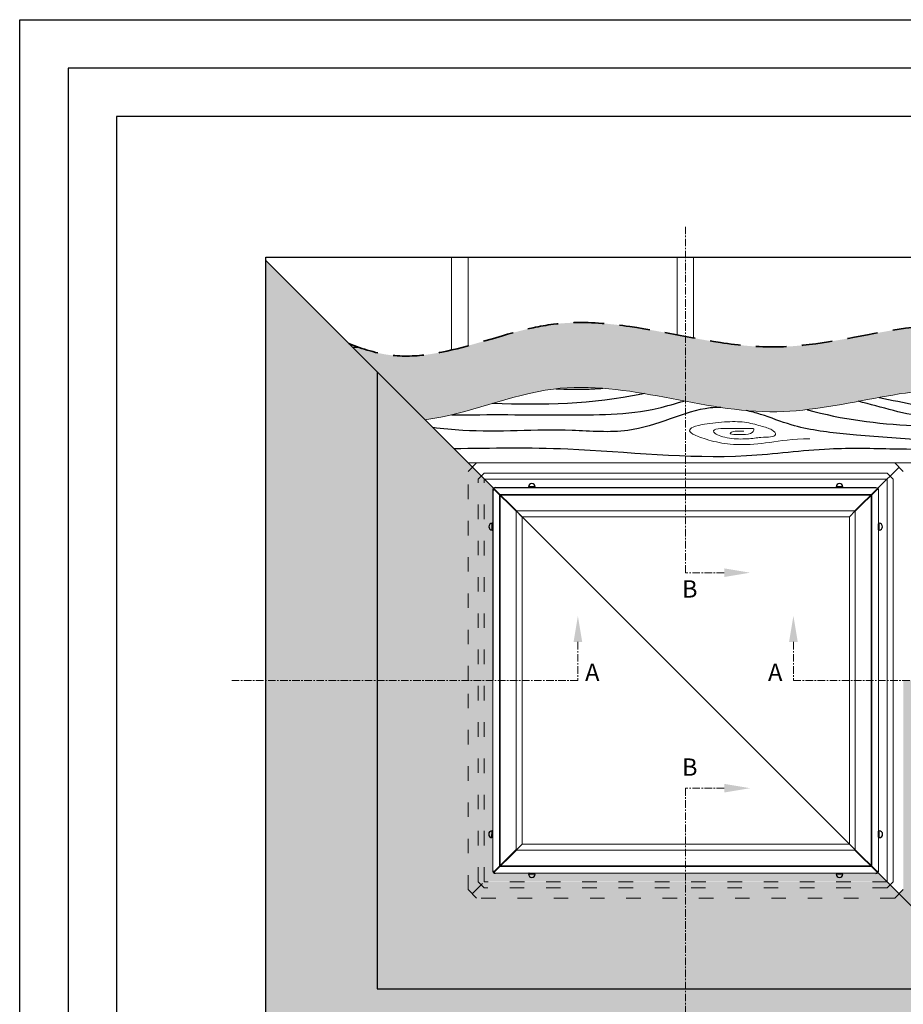
# Model space of a CAD drawing. Units: millimetres. Extents: x 1354 to 5554, y 715 to 3685.
# Drawn here: x 1354 to 2085, y 2871 to 3685 of the extents above; entities that cross this region are included whole.
import ezdxf

# ---------------------------------------------------------------- set-up
doc = ezdxf.new("R2010")
doc.units = ezdxf.units.MM
for name, pattern in [('ACAD_ISO03W100', [30, 12, -18]), ('CENTER', [2, 1.25, -0.25, 0.25, -0.25]), ('DASHED', [19.05, 12.7, -6.35])]:
    doc.linetypes.add(name, pattern=pattern)
for name, color, linetype, lineweight in [('KEYLITE DRAWING TEXT', 7, 'Continuous', 18), ('KEYLITE FELT-BREATHER MEMBRANE', 151, 'DASHED', 35), ('KEYLITE IN VIEW', 253, 'Continuous', 5), ('KEYLITE RAFTER-TRIMMER', 7, 'Continuous', 18), ('KEYLITE ROOFING MATERIAL', 35, 'Continuous', 18)]:
    doc.layers.add(name, color=color, linetype=linetype, lineweight=lineweight)
doc.layers.add('KEYLITE TROCAL', color=7, linetype='Continuous', lineweight=70, true_color=0x525252)
doc.layers.add('Main', color=7, linetype='Continuous')
doc.styles.add('ROMANS', font='romans')

msp = doc.modelspace()

# ---------------------------------------------------------------- hatches: boundary and pattern name
at = {"layer": 'KEYLITE FELT-BREATHER MEMBRANE', "lineweight": 25, "ltscale": 10}
h = msp.add_hatch(dxfattribs=at)
h.set_pattern_fill('HONEY', color=256, scale=2)
h.set_pattern_definition([(0, (-43363.741, 3160.2903), (9.525, 5.4992613), [6.35, -12.7]), (120, (-43363.741, 3160.2903), (-9.525, 5.4992613), [6.35, -12.7]), (60, (-43363.741, 3160.2903), (2e-08, 10.9985226), [-12.7, 6.35])])
edge = h.paths.add_edge_path()
edge.add_spline(control_points=[(1904.854, 3422.946), (1902.48, 3423.396), (1900.107, 3423.851), (1897.735, 3424.306)], knot_values=[174.0857528, 174.0857528, 174.0857528, 174.0857528, 178.0678619, 178.0678619, 178.0678619, 178.0678619], degree=3, periodic=0)
edge.add_spline(control_points=[(1897.735, 3424.306), (1863.536, 3430.866), (1806.181, 3442.055), (1748.25, 3421.803), (1724.854, 3415.333)], knot_values=[77.0887704, 77.0887704, 77.0887704, 77.0887704, 134.5065522, 174.0857528, 174.0857528, 174.0857528, 174.0857528], degree=3, periodic=0)
edge.add_spline(control_points=[(1724.854, 3415.333), (1720.305, 3414.075), (1715.764, 3412.885), (1711.235, 3411.814)], knot_values=[69.3917531, 69.3917531, 69.3917531, 69.3917531, 77.0887704, 77.0887704, 77.0887704, 77.0887704], degree=3, periodic=0)
edge.add_spline(control_points=[(1711.235, 3411.814), (1694.738, 3407.914), (1668.612, 3404.214), (1643.191, 3410.956), (1634.145, 3414.144)], knot_values=[24.5681325, 24.5681325, 24.5681325, 24.5681325, 52.6048895, 69.3917531, 69.3917531, 69.3917531, 69.3917531], degree=3, periodic=0)
edge.add_spline(control_points=[(1634.145, 3414.144), (1632.525, 3414.123), (1630.905, 3414.101), (1629.284, 3414.077)], knot_values=[15.7447801, 15.7447801, 15.7447801, 15.7447801, 20.6056196, 20.6056196, 20.6056196, 20.6056196], degree=3, periodic=0)
edge.add_line((1629.284, 3414.077), (1689.183, 3354.178))
edge.add_spline(control_points=[(1689.183, 3354.178), (1696.59, 3355.075), (1704.04, 3356.529), (1711.522, 3358.306)], knot_values=[56.839963, 56.839963, 56.839963, 56.839963, 69.5541602, 69.5541602, 69.5541602, 69.5541602], degree=3, periodic=0)
edge.add_spline(control_points=[(1711.522, 3358.306), (1722.701, 3360.961), (1733.951, 3364.338), (1745.234, 3367.659)], knot_values=[69.5541602, 69.5541602, 69.5541602, 69.5541602, 88.5515607, 88.5515607, 88.5515607, 88.5515607], degree=3, periodic=0)
edge.add_spline(control_points=[(1745.234, 3367.659), (1761.934, 3372.575), (1779.47, 3377.586), (1796.952, 3379.71), (1797.713, 3379.797)], knot_values=[88.5515607, 88.5515607, 88.5515607, 88.5515607, 116.667971, 117.9468743, 117.9468743, 117.9468743, 117.9468743], degree=3, periodic=0)
edge.add_spline(control_points=[(1797.713, 3379.797), (1810.648, 3381.278), (1823.556, 3381.213), (1836.46, 3380.205)], knot_values=[117.9468743, 117.9468743, 117.9468743, 117.9468743, 139.6987574, 139.6987574, 139.6987574, 139.6987574], degree=3, periodic=0)
edge.add_spline(control_points=[(1836.46, 3380.205), (1847.925, 3379.309), (1859.386, 3377.669), (1870.863, 3375.706)], knot_values=[139.6987574, 139.6987574, 139.6987574, 139.6987574, 159.0227354, 159.0227354, 159.0227354, 159.0227354], degree=3, periodic=0)
edge.add_spline(control_points=[(1870.863, 3375.706), (1881.76, 3373.843), (1892.67, 3371.689), (1903.608, 3369.607)], knot_values=[159.0227354, 159.0227354, 159.0227354, 159.0227354, 177.371265, 177.371265, 177.371265, 177.371265], degree=3, periodic=0)
edge.add_spline(control_points=[(1903.608, 3369.607), (1904.024, 3369.528), (1904.439, 3369.449), (1904.854, 3369.37)], knot_values=[177.371265, 177.371265, 177.371265, 177.371265, 178.0678619, 178.0678619, 178.0678619, 178.0678619], degree=3, periodic=0)
edge.add_line((1904.854, 3369.37), (1904.854, 3422.946))
edge = h.paths.add_edge_path()
edge.add_spline(control_points=[(2256.174, 3372.082), (2221.254, 3398.381), (2171.582, 3434.099), (2115.318, 3433.098), (2098.474, 3431.279)], knot_values=[284.8821727, 284.8821727, 284.8821727, 284.8821727, 353.5253164, 382.0002532, 382.0002532, 382.0002532, 382.0002532], degree=3, periodic=0)
edge.add_spline(control_points=[(2098.474, 3431.279), (2093.957, 3430.791), (2089.416, 3430.193), (2084.854, 3429.518)], knot_values=[277.2480203, 277.2480203, 277.2480203, 277.2480203, 284.8821727, 284.8821727, 284.8821727, 284.8821727], degree=3, periodic=0)
edge.add_spline(control_points=[(2084.854, 3429.518), (2050.609, 3424.444), (1991.554, 3408.631), (1934.18, 3417.497), (1911.354, 3421.725)], knot_values=[181.6997088, 181.6997088, 181.6997088, 181.6997088, 239.0073144, 277.2480203, 277.2480203, 277.2480203, 277.2480203], degree=3, periodic=0)
edge.add_spline(control_points=[(1911.354, 3421.725), (1909.186, 3422.127), (1907.02, 3422.535), (1904.854, 3422.946)], knot_values=[178.0678619, 178.0678619, 178.0678619, 178.0678619, 181.6997088, 181.6997088, 181.6997088, 181.6997088], degree=3, periodic=0)
edge.add_line((1904.854, 3422.946), (1904.854, 3369.37))
edge.add_spline(control_points=[(1904.854, 3369.37), (1914.549, 3367.53), (1924.267, 3365.756), (1934.017, 3364.301)], knot_values=[178.0678619, 178.0678619, 178.0678619, 178.0678619, 194.3279048, 194.3279048, 194.3279048, 194.3279048], degree=3, periodic=0)
edge.add_spline(control_points=[(1934.017, 3364.301), (1940.947, 3363.267), (1947.893, 3362.393), (1954.86, 3361.771)], knot_values=[194.3279048, 194.3279048, 194.3279048, 194.3279048, 205.884713, 205.884713, 205.884713, 205.884713], degree=3, periodic=0)
edge.add_spline(control_points=[(1954.86, 3361.771), (1963.333, 3361.014), (1980.068, 3360.256), (1996.944, 3361.566), (2005.255, 3362.534)], knot_values=[205.884713, 205.884713, 205.884713, 205.884713, 219.9404148, 233.549397, 233.549397, 233.549397, 233.549397], degree=3, periodic=0)
edge.add_spline(control_points=[(2005.255, 3362.534), (2019.364, 3364.176), (2033.502, 3366.747), (2047.553, 3369.378)], knot_values=[233.549397, 233.549397, 233.549397, 233.549397, 256.6484668, 256.6484668, 256.6484668, 256.6484668], degree=3, periodic=0)
edge.add_spline(control_points=[(2047.553, 3369.378), (2053.312, 3370.457), (2059.057, 3371.545), (2064.78, 3372.584)], knot_values=[256.6484668, 256.6484668, 256.6484668, 256.6484668, 266.1171457, 266.1171457, 266.1171457, 266.1171457], degree=3, periodic=0)
edge.add_spline(control_points=[(2064.78, 3372.584), (2074.774, 3374.398), (2084.699, 3376.059), (2094.512, 3377.249)], knot_values=[266.1171457, 266.1171457, 266.1171457, 266.1171457, 282.6536935, 282.6536935, 282.6536935, 282.6536935], degree=3, periodic=0)
edge.add_spline(control_points=[(2094.512, 3377.249), (2112.733, 3379.457), (2130.792, 3380.047), (2148.175, 3376.875), (2148.391, 3376.835)], knot_values=[282.6536935, 282.6536935, 282.6536935, 282.6536935, 313.3571095, 313.7422809, 313.7422809, 313.7422809, 313.7422809], degree=3, periodic=0)
edge.add_spline(control_points=[(2148.391, 3376.835), (2151.511, 3376.73), (2157.267, 3375.91), (2164.983, 3373.381), (2167.114, 3372.272), (2167.569, 3371.754)], knot_values=[2.1159544, 2.1159544, 2.1159544, 2.1159544, 3, 4, 4.9151569, 4.9151569, 4.9151569, 4.9151569], degree=3, periodic=0)
edge.add_spline(control_points=[(2145.424, 3371.272), (2146.507, 3371.272), (2148.067, 3371.272), (2150.101, 3371.272), (2151.999, 3372.694), (2147.525, 3372.694), (2141.898, 3372.694), (2141.018, 3370.119), (2141.898, 3370.119), (2147.933, 3370.119), (2152.473, 3370.119), (2157.625, 3370.119), (2158.777, 3372.152), (2151.456, 3374.591), (2143.73, 3374.591), (2138.238, 3373.779), (2134.104, 3373.779), (2131.663, 3372.898), (2133.358, 3370.594), (2138.307, 3369.171), (2145.016, 3367.274), (2152.948, 3367.274), (2163.862, 3368.561), (2167.522, 3369.916), (2168.088, 3371.093), (2167.611, 3371.706), (2167.569, 3371.754)], knot_values=[4.9151569, 4.9151569, 4.9151569, 4.9151569, 5.9151569, 6.9151569, 7.9151569, 8.9151569, 9.9151569, 10.9151569, 11.9151569, 12.9151569, 13.9151569, 14.9151569, 15.9151569, 16.9151569, 17.9151569, 18.9151569, 19.9151569, 20.9151569, 21.9151569, 22.9151569, 23.9151569, 24.9151569, 25.9151569, 26.9151569, 27.9151569, 28, 28, 28, 28], degree=3, periodic=0)
edge.add_spline(control_points=[(2167.569, 3371.754), (2173.149, 3369.844), (2178.669, 3367.593), (2184.137, 3365.056)], knot_values=[325.3387186, 325.3387186, 325.3387186, 325.3387186, 335.5960196, 335.5960196, 335.5960196, 335.5960196], degree=3, periodic=0)
edge.add_spline(control_points=[(2184.137, 3365.056), (2185.184, 3364.57), (2186.23, 3364.074), (2187.274, 3363.568)], knot_values=[335.5960196, 335.5960196, 335.5960196, 335.5960196, 337.5610833, 337.5610833, 337.5610833, 337.5610833], degree=3, periodic=0)
edge.add_spline(control_points=[(2187.274, 3363.568), (2190.311, 3362.095), (2193.332, 3360.537), (2196.34, 3358.904)], knot_values=[337.5610833, 337.5610833, 337.5610833, 337.5610833, 343.2775865, 343.2775865, 343.2775865, 343.2775865], degree=3, periodic=0)
edge.add_spline(control_points=[(2196.34, 3358.904), (2201.908, 3355.881), (2207.43, 3352.602), (2212.918, 3349.129)], knot_values=[343.2775865, 343.2775865, 343.2775865, 343.2775865, 353.8591334, 353.8591334, 353.8591334, 353.8591334], degree=3, periodic=0)
edge.add_spline(control_points=[(2212.918, 3349.129), (2219.692, 3344.841), (2226.413, 3340.259), (2233.103, 3335.501)], knot_values=[353.8591334, 353.8591334, 353.8591334, 353.8591334, 366.9225682, 366.9225682, 366.9225682, 366.9225682], degree=3, periodic=0)
edge.add_spline(control_points=[(2233.103, 3335.501), (2235.766, 3333.607), (2238.424, 3331.685), (2241.079, 3329.743)], knot_values=[366.9225682, 366.9225682, 366.9225682, 366.9225682, 372.1228332, 372.1228332, 372.1228332, 372.1228332], degree=3, periodic=0)
edge.add_spline(control_points=[(2241.079, 3329.743), (2246.121, 3326.053), (2251.149, 3322.291), (2256.174, 3318.507)], knot_values=[372.1228332, 372.1228332, 372.1228332, 372.1228332, 382.0002532, 382.0002532, 382.0002532, 382.0002532], degree=3, periodic=0)
edge.add_line((2256.174, 3318.507), (2256.174, 3372.082))
at = {"layer": 'KEYLITE TROCAL', "lineweight": 25}
h = msp.add_hatch(dxfattribs=at)
h.set_pattern_fill('AR-SAND', color=256, scale=0.2)
h.set_pattern_definition([(37.5, (23276325.1194, 22484809.348), (-0.3200062592, 9.7882647466), [0, -7.7216, 0, -8.636, 0, -8.255]), (7.5, (23276325.12, 22484809.348), (8.990465663, 14.3365020114), [0, -4.1656, 0, -6.9596, 0, -2.667]), (327.5, (23276318.871, 22484809.348), (15.8198474048, 0.0287436936), [0, -2.54, 0, -9.144, 0, -11.938]), (317.5, (23276318.871, 22484809.348), (15.2711290494, 4.458586465), [0, -1.27, 0, -5.9944, 0, -6.858])])
h.paths.add_polyline_path([(1649.854, 3393.507), (1557.574, 3485.787), (1557.574, 3138.507), (1649.854, 3138.507)])
h.paths.add_polyline_path([(1724.854, 3311.436), (1728.39, 3314.971), (1649.854, 3393.507), (1649.854, 3138.507), (1724.854, 3138.507)])
h.paths.add_polyline_path([(1733.352, 3305.009), (1735.852, 3307.509), (1728.39, 3314.971), (1724.854, 3311.436), (1724.854, 3138.507), (1733.352, 3138.507)])
h.paths.add_polyline_path([(1738.254, 3305.107), (1735.852, 3307.509), (1733.352, 3305.009), (1733.352, 3138.507), (1738.254, 3138.507)])
h.paths.add_polyline_path([(1745.333, 3295.688, -0.2104127), (1745.953, 3297.408), (1738.352, 3305.009), (1738.352, 3138.507), (1745.301, 3138.507)])
h.paths.add_polyline_path([(1649.854, 3138.507), (1557.574, 3138.507), (1557.574, 2789.935), (1904.854, 2789.935), (1904.854, 2883.507), (1649.854, 2883.507), (1649.854, 2958.507)])
h.paths.add_polyline_path([(1724.854, 3138.507), (1649.854, 3138.507), (1649.854, 2958.507), (1649.854, 2883.507), (1904.854, 2883.507), (1904.854, 2958.507), (1731.912, 2958.507), (1724.868, 2965.578)], flags=17)
h.paths.add_polyline_path([(1733.352, 3138.507), (1724.854, 3138.507), (1724.868, 2965.578), (1728.39, 2962.042), (1735.852, 2969.504), (1733.352, 2972.004)], flags=16)
h.paths.add_polyline_path([(1738.254, 3138.507), (1733.352, 3138.507), (1733.352, 2972.004), (1735.852, 2969.504), (1738.254, 2971.906)], flags=16)
h.paths.add_polyline_path([(1904.854, 2966.997), (1738.352, 2967.004), (1735.852, 2969.504), (1728.39, 2962.042), (1731.912, 2958.507), (1904.854, 2958.507)], flags=16)
h.paths.add_polyline_path([(1904.854, 2971.893), (1738.241, 2971.893), (1735.852, 2969.504), (1738.352, 2967.004), (1904.854, 2966.997)], flags=16)
h.paths.add_polyline_path([(1745.301, 3138.507), (1738.254, 3138.507), (1738.254, 2972.004), (1904.854, 2971.997), (1904.854, 2978.961), (1747.674, 2978.993, -0.4243569), (1745.269, 2981.127)], flags=16)
h.paths.add_polyline_path([(2063.75, 2979.611, -0.1930968), (2062.098, 2978.929), (1904.854, 2978.961), (1904.854, 2971.997), (2071.371, 2971.99)])
h.paths.add_polyline_path([(2073.871, 2969.49), (2071.468, 2971.893), (1904.854, 2971.893), (1904.854, 2966.997), (2071.371, 2966.99)])
h.paths.add_polyline_path([(2073.871, 2969.49), (2071.371, 2966.99), (1904.854, 2966.997), (1904.854, 2958.507), (2077.783, 2958.507), (2081.319, 2962.042)])
h.paths.add_polyline_path([(2081.319, 2962.042), (2077.783, 2958.507), (1904.854, 2958.507), (1904.854, 2883.507), (2159.854, 2883.507)])
h.paths.add_polyline_path([(2159.854, 2883.507), (1904.854, 2883.507), (1904.854, 2789.935), (2253.426, 2789.935)])
h.paths.add_polyline_path([(2256.174, 3138.507), (2084.854, 3138.507), (2084.854, 2965.578), (2081.319, 2962.042), (2159.854, 2883.507), (2253.426, 2789.935), (2256.174, 2789.935)])

# ---------------------------------------------------------------- linework, layer by layer
for p, q in [((1434.094, 3605.005), (1434.094, 995.005)), ((5474.094, 3605.005), (1434.094, 3605.005))]:
    msp.add_line(p, q)
at = {"linetype": 'Continuous', "lineweight": 15}
for p, q in [((1731.925, 3318.507), (1724.854, 3311.436)), ((1731.925, 3318.507), (2084.854, 3318.507)), ((2081.319, 3314.971), (2063.763, 3297.416)), ((2084.848, 3311.429), (2077.796, 3318.507)), ((1738.352, 3310.009), (1733.352, 3305.009)), ((1738.352, 3310.009), (2071.371, 3310.023)), ((2071.371, 3310.023), (2076.371, 3305.023)), ((2071.469, 3305.108), (1738.254, 3305.108)), ((1738.352, 3305.009), (2071.371, 3305.009)), ((2062.049, 3298.113), (1747.674, 3298.113)), ((2071.371, 3305.009), (2071.371, 2971.99)), ((2071.469, 2971.893), (2071.469, 3305.122)), ((2076.371, 3305.023), (2076.371, 2971.99)), ((2076.371, 3305.023), (2076.371, 2971.99)), ((1745.269, 2981.313), (1745.333, 3295.688)), ((1745.519, 2981.313), (1745.583, 3295.688)), ((1745.969, 3297.039), (1764.552, 3278.456)), ((1746.313, 3297.402), (1764.905, 3278.81)), ((2062.049, 3297.863), (1747.671, 3297.863)), ((1751.028, 2985.034), (1751.028, 3291.98)), ((2058.328, 3292.334), (1751.38, 3292.334)), ((1751.514, 2985.52), (1751.52, 3291.488)), ((2057.829, 3291.835), (1751.88, 3291.835)), ((2044.804, 3278.81), (2063.398, 3297.404)), ((2045.171, 3278.47), (2063.754, 3297.053)), ((2058.195, 2985.52), (2058.195, 3291.494)), ((2058.695, 2985.019), (2058.695, 3291.994)), ((2064.224, 2981.315), (2064.224, 3295.688)), ((2064.474, 2981.313), (2064.474, 3295.686)), ((2045.171, 3278.81), (1764.551, 3278.81)), ((1764.552, 2998.191), (1764.552, 3278.81)), ((1769.439, 3273.922), (1764.552, 3278.809)), ((1769.524, 3003.163), (1769.524, 3273.922)), ((2040.283, 3273.922), (1769.524, 3273.922)), ((2040.283, 3273.922), (2045.171, 3278.81)), ((2040.283, 3003.163), (2040.283, 3273.922)), ((2045.171, 2998.191), (2045.171, 3278.81)), ((1764.552, 2998.558), (1745.963, 2979.969)), ((1764.892, 2998.191), (1746.325, 2979.623)), ((1769.524, 3003.163), (1764.552, 2998.191)), ((2045.171, 2998.191), (1764.552, 2998.191)), ((2040.283, 3003.163), (1769.524, 3003.163)), ((2044.816, 2998.191), (2063.383, 2979.624)), ((2045.171, 2998.544), (2063.742, 2979.973)), ((2058.34, 2984.667), (1751.368, 2984.667)), ((2057.841, 2985.166), (1751.868, 2985.166)), ((2062.049, 2979.179), (1747.674, 2979.243)), ((2062.049, 2978.929), (1747.674, 2978.993)), ((1731.919, 2958.5), (1724.868, 2965.578)), ((2084.854, 2965.578), (2077.783, 2958.507))]:
    msp.add_line(p, q, dxfattribs=at)
at = {"linetype": 'ACAD_ISO03W100', "lineweight": 15}
for p, q in [((1724.854, 3138.507), (1724.854, 3311.436)), ((1733.352, 2972.004), (1733.352, 3305.009)), ((1738.254, 2971.893), (1738.254, 3305.108)), ((1738.352, 2972.004), (1738.352, 3305.009)), ((1724.868, 2965.578), (1724.854, 3138.507)), ((1728.39, 2962.042), (1738.254, 2971.893)), ((1733.352, 2972.004), (1738.352, 2967.004)), ((2071.469, 2971.893), (1738.24, 2971.893)), ((2071.371, 2971.99), (1738.352, 2972.004)), ((2071.371, 2966.99), (1738.352, 2967.004)), ((2071.371, 2966.99), (2076.371, 2971.99)), ((2077.783, 2958.507), (1731.912, 2958.507))]:
    msp.add_line(p, q, dxfattribs=at)
for points in [[(1354.094, 715.005), (1354.094, 3685.005), (5554.094, 3685.005), (5554.094, 715.005), (1354.094, 715.005)], [(1354.106, 714.996), (1354.106, 3684.996), (5554.106, 3684.996), (5554.106, 714.996), (1354.106, 714.996)], [(1394.094, 755.005), (1394.094, 755.005), (1394.094, 755.005), (5514.094, 755.005), (5514.094, 3645.005), (1394.094, 3645.005), (1394.094, 755.005)]]:
    msp.add_lwpolyline(points)
at = {"ltscale": 6}
for centre, radius, start, end in [((1747.595, 3295.844), 2.268, 88.019377, 183.929173), ((1747.596, 3295.843), 2.019, 87.857918, 184.389809), ((1747.503, 2981.222), 2.235, 177.65528, 274.396341), ((1747.503, 2981.222), 1.985, 177.65528, 274.396341), ((2062.074, 2981.33), 2.4, 269.411371, 359.605117), ((2062.074, 2981.33), 2.15, 269.411371, 359.605117)]:
    msp.add_arc(centre, radius, start, end, dxfattribs=at)
at = {"linetype": 'Continuous', "lineweight": 15}
for radius in [2.4, 2.15]:
    msp.add_arc((2062.074, 3295.711), radius, 359.411361, 89.605106, dxfattribs=at)
at = {"layer": 'KEYLITE DRAWING TEXT', "linetype": 'CENTER', "ltscale": 5}
for p, q in [((1904.854, 3227.633), (1904.854, 3513.566)), ((1936.704, 3227.633), (1904.854, 3227.633)), ((1815.728, 3170.357), (1815.728, 3138.507)), ((1993.981, 3170.357), (1993.981, 3138.507)), ((1815.728, 3138.507), (1529.55, 3138.507)), ((1993.981, 3138.507), (2279.914, 3138.507)), ((1904.854, 3049.38), (1904.854, 2763.203)), ((1936.704, 3049.38), (1904.854, 3049.38))]:
    msp.add_line(p, q, dxfattribs=at)
at = {"layer": 'KEYLITE DRAWING TEXT', "ltscale": 0.5}
for points in [[(1936.704, 3231.217), (1936.704, 3224.049), (1958.208, 3227.633)], [(1812.144, 3170.357), (1819.312, 3170.357), (1815.728, 3191.861)], [(1997.565, 3170.357), (1990.397, 3170.357), (1993.981, 3191.861)], [(1936.704, 3045.796), (1936.704, 3052.964), (1958.208, 3049.38)]]:
    msp.add_solid(points, dxfattribs=at)
at = {"layer": 'KEYLITE FELT-BREATHER MEMBRANE', "ltscale": 2}
msp.add_open_spline([(1626.222, 3417.139), (1637.545, 3412.585), (1692.437, 3395.468), (1812.539, 3461.227), (1972.61, 3388.169), (2138.366, 3457.983), (2221.254, 3398.381), (2256.174, 3372.082)], degree=3, knots=[19.5834068, 19.5834068, 19.5834068, 19.5834068, 41.3549961, 116.667971, 219.9404148, 313.3571095, 382.0002532, 382.0002532, 382.0002532, 382.0002532], dxfattribs=at)
at = {"layer": 'KEYLITE IN VIEW', "lineweight": 25, "ltscale": 10}
msp.add_open_spline([(1629.284, 3414.077), (1630.905, 3414.101), (1632.525, 3414.123), (1634.145, 3414.144)], degree=3, dxfattribs=at)
at = {"layer": 'KEYLITE IN VIEW', "ltscale": 2}
msp.add_open_spline([(1689.183, 3354.178), (1724.038, 3358.401), (1821.651, 3403.492), (1972.61, 3334.593), (2138.366, 3404.407), (2221.254, 3344.805), (2256.174, 3318.507)], degree=3, knots=[56.839963, 56.839963, 56.839963, 56.839963, 116.667971, 219.9404148, 313.3571095, 382.0002532, 382.0002532, 382.0002532, 382.0002532], dxfattribs=at)
at = {"layer": 'KEYLITE IN VIEW', "lineweight": 25, "ltscale": 10}
for points, knots in [([(1797.713, 3379.797), (1806.238, 3379.402), (1819.161, 3379.144), (1832.067, 3379.869), (1836.46, 3380.205)], [137.8076869, 137.8076869, 137.8076869, 137.8076869, 163.4249928, 176.6587568, 176.6587568, 176.6587568, 176.6587568]), ([(1870.863, 3375.706), (1870.104, 3375.548), (1828.65, 3367.008), (1786.667, 3365.807), (1745.234, 3367.659)], [424.3265035, 424.3265035, 424.3265035, 424.3265035, 426.6379604, 550.5344387, 550.5344387, 550.5344387, 550.5344387]), ([(2064.78, 3372.584), (2085.864, 3368.156), (2121.955, 3360.933), (2150.862, 3360.153), (2182.578, 3362.942), (2187.274, 3363.568)], [403.9749479, 403.9749479, 403.9749479, 403.9749479, 466.4488133, 516.1762612, 525.6791148, 525.6791148, 525.6791148, 525.6791148]), ([(1934.017, 3364.301), (1931.06, 3364.327), (1916.727, 3363.672), (1891.459, 3354.495), (1854.187, 3342.027), (1795.891, 3347.816), (1742.199, 3342.734), (1703.968, 3346.661), (1695.731, 3347.63)], [340.9995139, 340.9995139, 340.9995139, 340.9995139, 349.8840242, 384.2333196, 420.5127585, 466.6518172, 557.1074315, 581.9567902, 581.9567902, 581.9567902, 581.9567902]), ([(1711.522, 3358.306), (1742.411, 3358.355), (1799.276, 3358.366), (1863.794, 3357.841), (1896.429, 3367.535), (1903.608, 3369.607)], [40.5106108, 40.5106108, 40.5106108, 40.5106108, 133.2621147, 211.123326, 233.173656, 233.173656, 233.173656, 233.173656]), ([(2196.34, 3358.904), (2166.085, 3356.362), (2115.575, 3349.268), (2067.018, 3364.435), (2047.553, 3369.378)], [94.474922, 94.474922, 94.474922, 94.474922, 184.8098312, 244.9333889, 244.9333889, 244.9333889, 244.9333889]), ([(2233.103, 3335.501), (2225.587, 3335.503), (2159.541, 3335.574), (2079.172, 3336.586), (1997.047, 3346.963), (1971.638, 3357.388), (1958.887, 3360.879), (1954.86, 3361.771)], [39.4268515, 39.4268515, 39.4268515, 39.4268515, 61.9777409, 237.6089657, 281.1720308, 307.9499051, 320.1375723, 320.1375723, 320.1375723, 320.1375723]), ([(2005.255, 3362.534), (2005.332, 3362.512), (2034.32, 3354.296), (2103.186, 3346.248), (2172.855, 3348.488), (2212.918, 3349.129)], [337.4314431, 337.4314431, 337.4314431, 337.4314431, 337.6655077, 426.075961, 546.0978239, 546.0978239, 546.0978239, 546.0978239]), ([(1713.066, 3330.295), (1744.467, 3330.913), (1825.23, 3331.932), (1929.02, 3318.8), (2018.627, 3331.588), (2114.06, 3328.999), (2186.46, 3329.275), (2241.079, 3329.743)], [14.1734993, 14.1734993, 14.1734993, 14.1734993, 108.3869232, 256.4846237, 325.2724786, 378.5947418, 542.5022675, 542.5022675, 542.5022675, 542.5022675])]:
    msp.add_open_spline(points, degree=3, knots=knots, dxfattribs=at)
at = {"layer": 'KEYLITE IN VIEW', "lineweight": 5}
msp.add_open_spline([(2007.652, 3338.353), (1992.737, 3338.353), (1973.896, 3334.83), (1948.408, 3332.796), (1929.968, 3335.236), (1913.43, 3340.656), (1907.19, 3344.045), (1908.819, 3347.432), (1916.139, 3350.143), (1937.968, 3352.716), (1953.832, 3352.716), (1967.25, 3348.923), (1977.148, 3346.077), (1980.537, 3341.469), (1975.656, 3339.707), (1967.387, 3339.707), (1956.404, 3338.082), (1940.951, 3338.082), (1926.31, 3342.961), (1928.614, 3347.026), (1938.917, 3347.026), (1947.998, 3347.026), (1960.067, 3347.026), (1961.827, 3347.026), (1960.067, 3341.877), (1948.814, 3341.877), (1939.866, 3341.877), (1943.661, 3344.721), (1947.729, 3344.721), (1950.849, 3344.721), (1953.015, 3344.721)], degree=3, dxfattribs=at)
at = {"layer": 'KEYLITE RAFTER-TRIMMER', "ltscale": 5}
for p, q in [((1711.235, 3488.535), (1711.235, 3411.814)), ((1724.854, 3488.535), (1724.854, 3415.333)), ((1897.735, 3488.535), (1897.735, 3424.306)), ((1911.354, 3488.535), (1911.354, 3421.725))]:
    msp.add_line(p, q, dxfattribs=at)
at = {"layer": 'KEYLITE ROOFING MATERIAL', "color": 7}
msp.add_lwpolyline([(1724.854, 3318.507), (2256.174, 3318.507)], dxfattribs=at)
at = {"layer": 'KEYLITE TROCAL', "lineweight": 25, "ltscale": 5}
msp.add_line((1557.574, 3485.787), (2253.426, 2789.935), dxfattribs=at)
msp.add_lwpolyline([(1557.574, 3488.535), (2256.174, 3488.535), (2256.174, 2789.935), (1557.574, 2789.935)], close=True, dxfattribs=at)
at = {"layer": 'KEYLITE TROCAL', "lineweight": 25, "ltscale": 10}
msp.add_lwpolyline([(1649.854, 3393.507), (1649.854, 2958.507), (1649.854, 2883.507), (2159.854, 2883.507)], dxfattribs=at)
at = {"layer": 'Main'}
for p, q in [((1780.472, 3298.613), (1774.875, 3298.595)), ((2034.848, 3298.67), (2029.25, 3298.652)), ((1744.746, 3262.89), (1744.765, 3268.487)), ((2064.963, 3262.89), (2064.944, 3268.487)), ((1744.683, 3008.514), (1744.701, 3014.112)), ((2065.026, 3008.514), (2065.008, 3014.112)), ((1780.472, 2978.4), (1774.875, 2978.419)), ((2034.848, 2978.343), (2029.25, 2978.361))]:
    msp.add_line(p, q, dxfattribs=at)
for points in [[(1780.174, 3298.612), (1780.175, 3298.16, -0.4142136), (1780.051, 3298.034), (1775.301, 3298.019, -0.4142136), (1775.175, 3298.143), (1775.174, 3298.596)], [(2034.549, 3298.669), (2034.551, 3298.217, -0.4142136), (2034.426, 3298.092), (2029.676, 3298.076, -0.4142136), (2029.551, 3298.201), (2029.549, 3298.653)], [(1744.747, 3263.189), (1745.199, 3263.187, 0.4142136), (1745.325, 3263.312), (1745.34, 3268.062, 0.4142136), (1745.216, 3268.187), (1744.764, 3268.189)], [(2064.962, 3263.189), (2064.509, 3263.187, -0.4142136), (2064.384, 3263.312), (2064.368, 3268.062, -0.4142136), (2064.493, 3268.187), (2064.945, 3268.189)], [(1744.684, 3008.813), (1745.136, 3008.812, 0.4142136), (1745.261, 3008.936), (1745.277, 3013.686, 0.4142136), (1745.152, 3013.812), (1744.7, 3013.813)], [(2065.025, 3008.813), (2064.573, 3008.812, -0.4142136), (2064.447, 3008.936), (2064.432, 3013.686, -0.4142136), (2064.556, 3013.812), (2065.009, 3013.813)], [(1780.174, 2978.401), (1780.175, 2978.854, 0.4142136), (1780.051, 2978.979), (1775.301, 2978.995, 0.4142136), (1775.175, 2978.87), (1775.174, 2978.418)], [(2034.549, 2978.344), (2034.551, 2978.796, 0.4142136), (2034.426, 2978.922), (2029.676, 2978.937, 0.4142136), (2029.551, 2978.813), (2029.549, 2978.36)]]:
    msp.add_lwpolyline(points, format="xyb", dxfattribs=at)
for centre, start, end in [((1777.674, 3298.553), 1.224059, 179.151591), ((2032.049, 3298.611), 1.224059, 179.151591), ((1744.806, 3265.688), 90.848409, 268.775941), ((2064.903, 3265.688), 271.224059, 89.151591), ((1744.742, 3011.313), 90.848409, 268.775941), ((2064.966, 3011.313), 271.224059, 89.151591), ((1777.674, 2978.46), 180.848409, 358.775941), ((2032.049, 2978.403), 180.848409, 358.775941)]:
    msp.add_arc(centre, 2.799, start, end, dxfattribs=at)

# ---------------------------------------------------------------- texts
at = {"layer": 'KEYLITE DRAWING TEXT', "ltscale": 0.5, "style": 'ROMANS'}
for s, p in [('B', (1901.814, 3207.021)), ('A', (1821.708, 3138.137)), ('A', (1972.982, 3138.137)), ('B', (1901.814, 3059.686))]:
    msp.add_text(s, height=14.336, dxfattribs=at).set_placement(p)

doc.saveas('drawing.dxf')
